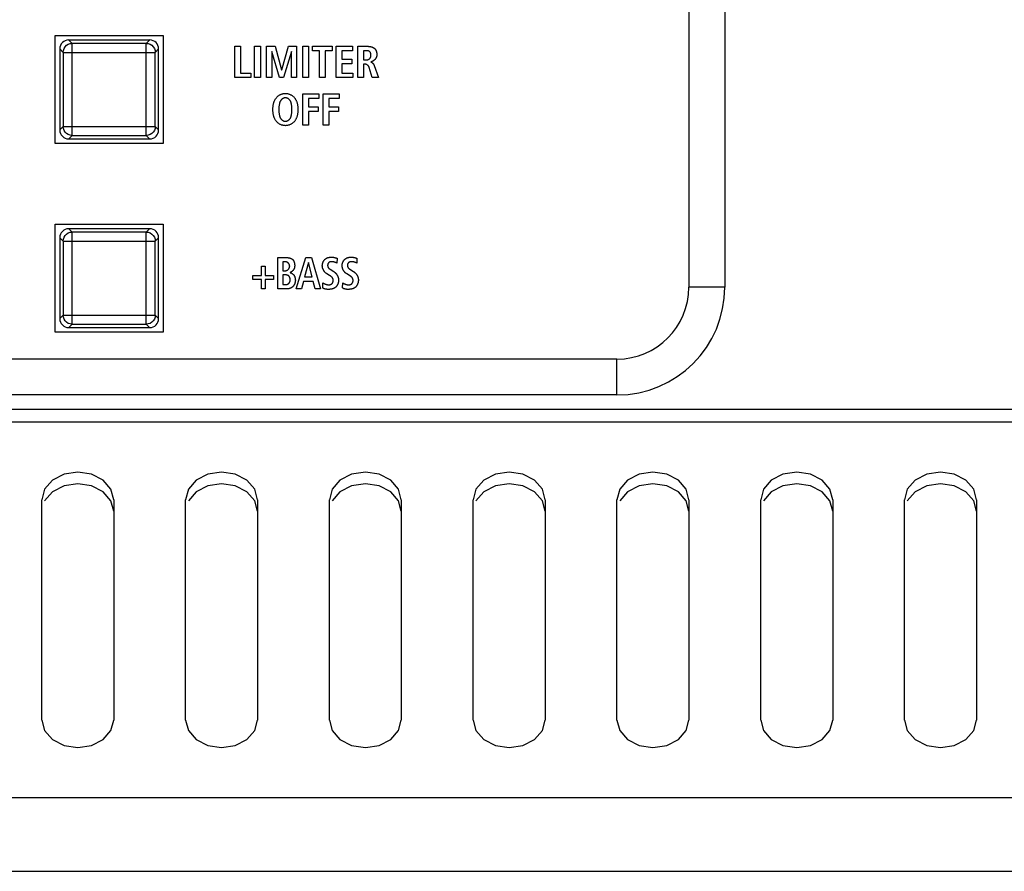
# Model space of a CAD drawing. Units: millimetres. Extents: x 101 to 2329, y 30 to 1260.
# Drawn here: x 976 to 1031, y 608 to 655 of the extents above; entities that cross this region are included whole.
import ezdxf

# ---------------------------------------------------------------- set-up
doc = ezdxf.new("R2010")
doc.units = ezdxf.units.MM
doc.header["$LTSCALE"] = 137.50671
doc.layers.add('002_PANEL_PREDNI', color=7, linetype='CONTINUOUS')
doc.layers.add('008_VIKA', color=7, linetype='CONTINUOUS')

msp = doc.modelspace()

# ---------------------------------------------------------------- linework, layer by layer
at = {"layer": '002_PANEL_PREDNI', "color": 7, "linetype": 'Continuous'}
for p, q in [((1013.219, 663.038), (1013.219, 640.038)), ((1015.219, 663.038), (1015.219, 640.038)), ((983.219, 653.788), (978.719, 653.788)), ((978.219, 653.288), (978.219, 648.788)), ((983.719, 648.788), (983.719, 653.288)), ((987.958, 653.437), (988.278, 653.437)), ((987.958, 651.693), (987.958, 653.437)), ((988.278, 653.437), (988.278, 651.948)), ((989.061, 653.437), (989.381, 653.437)), ((989.061, 651.693), (989.061, 653.437)), ((989.381, 653.437), (989.381, 651.693)), ((989.726, 653.437), (990.203, 653.437)), ((989.726, 651.693), (989.726, 653.437)), ((990.021, 653.147), (990.016, 653.147)), ((990.016, 653.147), (990.016, 651.693)), ((990.438, 651.693), (990.021, 653.147)), ((990.203, 653.437), (990.563, 652.135)), ((990.568, 652.135), (990.935, 653.437)), ((991.102, 653.147), (990.665, 651.693)), ((990.935, 653.437), (991.397, 653.437)), ((991.107, 653.147), (991.102, 653.147)), ((991.107, 651.693), (991.107, 653.147)), ((991.397, 653.437), (991.397, 651.693)), ((991.743, 653.437), (992.063, 653.437)), ((991.743, 651.693), (991.743, 653.437)), ((992.063, 653.437), (992.063, 651.693)), ((992.279, 653.437), (993.375, 653.437)), ((992.279, 653.182), (992.279, 653.437)), ((992.668, 653.182), (992.279, 653.182)), ((992.668, 651.693), (992.668, 653.182)), ((993.375, 653.182), (992.988, 653.182)), ((992.988, 653.182), (992.988, 651.693)), ((993.375, 653.437), (993.375, 653.182)), ((993.588, 653.437), (994.505, 653.437)), ((993.588, 651.693), (993.588, 653.437)), ((994.505, 653.182), (993.908, 653.182)), ((993.908, 653.182), (993.908, 652.717)), ((994.505, 653.437), (994.505, 653.182)), ((994.798, 653.437), (995.343, 653.437)), ((994.798, 651.693), (994.798, 653.437)), ((995.118, 653.192), (995.118, 652.677)), ((993.908, 652.717), (994.473, 652.717)), ((994.473, 652.463), (993.908, 652.463)), ((993.908, 652.463), (993.908, 651.948)), ((994.473, 652.717), (994.473, 652.463)), ((995.118, 652.677), (995.248, 652.677)), ((995.191, 652.443), (995.118, 652.443)), ((995.118, 652.443), (995.118, 651.693)), ((988.278, 651.948), (988.853, 651.948)), ((988.853, 651.948), (988.853, 651.693)), ((990.563, 652.135), (990.568, 652.135)), ((993.908, 651.948), (994.53, 651.948)), ((994.53, 651.948), (994.53, 651.693)), ((995.605, 651.693), (995.433, 652.26)), ((995.716, 652.363), (995.945, 651.693)), ((988.853, 651.693), (987.958, 651.693)), ((989.381, 651.693), (989.061, 651.693)), ((990.016, 651.693), (989.726, 651.693)), ((990.665, 651.693), (990.438, 651.693)), ((991.397, 651.693), (991.107, 651.693)), ((992.063, 651.693), (991.743, 651.693)), ((992.988, 651.693), (992.668, 651.693)), ((994.53, 651.693), (993.588, 651.693)), ((995.118, 651.693), (994.798, 651.693)), ((995.945, 651.693), (995.605, 651.693)), ((991.741, 650.791), (992.623, 650.791)), ((991.741, 649.047), (991.741, 650.791)), ((992.623, 650.791), (992.623, 650.536)), ((992.873, 650.791), (993.755, 650.791)), ((992.873, 649.047), (992.873, 650.791)), ((993.755, 650.791), (993.755, 650.536)), ((992.623, 650.536), (992.061, 650.536)), ((992.061, 650.536), (992.061, 650.061)), ((993.755, 650.536), (993.193, 650.536)), ((993.193, 650.536), (993.193, 650.061)), ((992.061, 650.061), (992.598, 650.061)), ((992.598, 649.807), (992.061, 649.807)), ((992.061, 649.807), (992.061, 649.047)), ((992.598, 650.061), (992.598, 649.807)), ((993.193, 650.061), (993.73, 650.061)), ((993.73, 649.807), (993.193, 649.807)), ((993.193, 649.807), (993.193, 649.047)), ((993.73, 650.061), (993.73, 649.807)), ((992.061, 649.047), (991.741, 649.047)), ((993.193, 649.047), (992.873, 649.047)), ((978.719, 648.288), (983.219, 648.288)), ((983.219, 643.288), (978.719, 643.288)), ((978.219, 642.788), (978.219, 638.288)), ((983.719, 638.288), (983.719, 642.788)), ((990.356, 641.683), (990.816, 641.683)), ((990.356, 639.94), (990.356, 641.683)), ((991.376, 639.94), (991.902, 641.683)), ((991.902, 641.683), (992.217, 641.683)), ((992.217, 641.683), (992.724, 639.94)), ((993.648, 641.646), (993.635, 641.378)), ((994.751, 641.646), (994.737, 641.378)), ((989.439, 641.203), (989.637, 641.203)), ((989.439, 640.681), (989.439, 641.203)), ((989.637, 641.203), (989.637, 640.681)), ((990.777, 641.448), (990.636, 641.448)), ((990.636, 641.448), (990.636, 640.954)), ((990.636, 640.954), (990.784, 640.954)), ((992.053, 641.418), (991.837, 640.604)), ((992.057, 641.418), (992.053, 641.418)), ((992.256, 640.604), (992.057, 641.418)), ((993.635, 641.378), (993.6, 641.393)), ((994.737, 641.378), (994.702, 641.393)), ((988.968, 640.681), (989.439, 640.681)), ((988.968, 640.462), (988.968, 640.681)), ((989.439, 640.462), (988.968, 640.462)), ((989.439, 639.94), (989.439, 640.462)), ((989.637, 640.681), (990.107, 640.681)), ((990.107, 640.462), (989.637, 640.462)), ((989.637, 640.462), (989.637, 639.94)), ((990.107, 640.681), (990.107, 640.462)), ((990.786, 640.719), (990.636, 640.719)), ((990.636, 640.719), (990.636, 640.184)), ((991.837, 640.604), (992.256, 640.604)), ((993.233, 640.683), (993.081, 640.776)), ((993.261, 640.666), (993.233, 640.683)), ((994.33, 640.686), (994.184, 640.776)), ((994.336, 640.683), (994.33, 640.686)), ((994.364, 640.666), (994.336, 640.683)), ((989.637, 639.94), (989.439, 639.94)), ((990.836, 639.94), (990.356, 639.94)), ((990.636, 640.184), (990.795, 640.184)), ((991.664, 639.94), (991.376, 639.94)), ((991.776, 640.359), (991.664, 639.94)), ((992.316, 640.359), (991.776, 640.359)), ((992.427, 639.94), (992.316, 640.359)), ((992.724, 639.94), (992.427, 639.94)), ((992.845, 639.992), (992.861, 640.277)), ((993.947, 639.992), (993.963, 640.277)), ((978.719, 637.788), (983.219, 637.788)), ((1009.219, 636.038), (837.219, 636.038)), ((1009.219, 634.038), (837.219, 634.038))]:
    msp.add_line(p, q, dxfattribs=at)
at = {"layer": '002_PANEL_PREDNI', "color": 3, "linetype": 'Continuous'}
for p, q in [((977.969, 654.038), (983.969, 654.038)), ((977.969, 648.038), (977.969, 654.038)), ((983.969, 654.038), (983.969, 648.038)), ((983.969, 648.038), (977.969, 648.038)), ((977.969, 643.538), (983.969, 643.538)), ((977.969, 637.538), (977.969, 643.538)), ((983.969, 643.538), (983.969, 637.538)), ((983.969, 637.538), (977.969, 637.538))]:
    msp.add_line(p, q, dxfattribs=at)
at = {"layer": '002_PANEL_PREDNI', "color": 9, "linetype": 'Continuous'}
for p, q in [((978.906, 653.601), (978.719, 653.788)), ((983.032, 653.601), (978.906, 653.601)), ((978.906, 648.475), (978.906, 653.601)), ((983.032, 653.601), (983.219, 653.788)), ((983.032, 648.475), (983.032, 653.601)), ((978.406, 653.101), (978.219, 653.288)), ((978.406, 653.101), (983.532, 653.101)), ((978.406, 653.101), (978.406, 648.975)), ((983.532, 653.101), (983.719, 653.288)), ((983.532, 648.975), (983.532, 653.101)), ((978.406, 648.975), (978.219, 648.788)), ((978.406, 648.975), (983.532, 648.975)), ((983.532, 648.975), (983.719, 648.788)), ((978.906, 648.475), (978.719, 648.288)), ((978.906, 648.475), (983.032, 648.475)), ((983.032, 648.475), (983.219, 648.288)), ((978.906, 643.101), (978.719, 643.288)), ((983.032, 643.101), (983.219, 643.288)), ((978.406, 642.601), (978.219, 642.788)), ((978.406, 642.601), (983.532, 642.601)), ((978.406, 642.601), (978.406, 638.475)), ((983.032, 643.101), (978.906, 643.101)), ((978.906, 637.975), (978.906, 643.101)), ((983.032, 637.975), (983.032, 643.101)), ((983.532, 642.601), (983.719, 642.788)), ((983.532, 638.475), (983.532, 642.601)), ((1015.219, 640.038), (1013.219, 640.038)), ((978.406, 638.475), (978.219, 638.288)), ((978.406, 638.475), (983.532, 638.475)), ((983.532, 638.475), (983.719, 638.288)), ((978.906, 637.975), (978.719, 637.788)), ((978.906, 637.975), (983.032, 637.975)), ((983.032, 637.975), (983.219, 637.788)), ((1009.219, 634.038), (1009.219, 636.038))]:
    msp.add_line(p, q, dxfattribs=at)
for points in [[(978.406, 653.101), (978.418, 653.212), (978.455, 653.318), (978.515, 653.413), (978.594, 653.492), (978.689, 653.552), (978.795, 653.589), (978.906, 653.601)], [(983.032, 653.601), (983.144, 653.589), (983.249, 653.552), (983.344, 653.492), (983.423, 653.413), (983.483, 653.318), (983.52, 653.212), (983.532, 653.101)], [(978.906, 648.475), (978.795, 648.488), (978.69, 648.524), (978.595, 648.584), (978.515, 648.663), (978.456, 648.758), (978.419, 648.864), (978.406, 648.975)], [(983.532, 648.975), (983.52, 648.864), (983.483, 648.758), (983.423, 648.663), (983.344, 648.584), (983.249, 648.524), (983.143, 648.488), (983.032, 648.475)], [(978.406, 642.601), (978.418, 642.712), (978.455, 642.818), (978.515, 642.913), (978.594, 642.992), (978.689, 643.052), (978.795, 643.089), (978.906, 643.101)], [(983.032, 643.101), (983.144, 643.089), (983.249, 643.052), (983.344, 642.992), (983.423, 642.913), (983.483, 642.818), (983.52, 642.712), (983.532, 642.601)], [(978.906, 637.975), (978.795, 637.988), (978.69, 638.024), (978.595, 638.084), (978.515, 638.163), (978.456, 638.258), (978.419, 638.364), (978.406, 638.475)], [(983.532, 638.475), (983.52, 638.364), (983.483, 638.258), (983.423, 638.163), (983.344, 638.084), (983.249, 638.024), (983.143, 637.988), (983.032, 637.975)]]:
    msp.add_lwpolyline(points, dxfattribs=at)
at = {"layer": '002_PANEL_PREDNI', "color": 7, "linetype": 'Continuous'}
for points in [[(995.248, 652.677), (995.257, 652.677), (995.266, 652.678), (995.275, 652.678), (995.285, 652.679), (995.294, 652.68), (995.303, 652.681), (995.313, 652.682), (995.322, 652.684), (995.331, 652.685), (995.34, 652.687), (995.349, 652.69), (995.358, 652.692), (995.367, 652.695), (995.376, 652.698), (995.385, 652.701), (995.393, 652.705), (995.402, 652.708), (995.41, 652.713), (995.418, 652.717), (995.426, 652.722), (995.433, 652.727), (995.44, 652.732), (995.447, 652.737), (995.454, 652.743), (995.461, 652.75), (995.467, 652.756), (995.473, 652.763), (995.479, 652.771), (995.484, 652.778), (995.489, 652.786), (995.494, 652.794), (995.498, 652.802), (995.502, 652.811), (995.506, 652.82), (995.51, 652.828), (995.513, 652.837), (995.516, 652.847), (995.519, 652.856), (995.522, 652.865), (995.524, 652.875), (995.526, 652.884), (995.528, 652.894), (995.529, 652.903), (995.53, 652.913), (995.531, 652.923), (995.532, 652.932), (995.533, 652.942), (995.533, 652.952), (995.533, 652.962), (995.533, 652.972), (995.532, 652.981), (995.532, 652.991), (995.531, 653.001), (995.529, 653.01), (995.528, 653.02), (995.525, 653.029), (995.523, 653.038), (995.52, 653.047), (995.517, 653.056), (995.514, 653.065), (995.51, 653.073), (995.506, 653.081), (995.502, 653.089), (995.497, 653.096), (995.493, 653.104), (995.488, 653.111), (995.482, 653.118), (995.476, 653.124), (995.47, 653.13), (995.464, 653.136), (995.458, 653.142), (995.451, 653.147), (995.444, 653.152), (995.437, 653.156), (995.429, 653.161), (995.422, 653.164), (995.414, 653.168), (995.406, 653.171), (995.398, 653.174), (995.389, 653.177), (995.381, 653.179), (995.372, 653.181), (995.363, 653.183), (995.355, 653.185), (995.346, 653.186), (995.337, 653.187), (995.328, 653.188), (995.319, 653.189), (995.31, 653.19), (995.301, 653.191), (995.292, 653.191), (995.283, 653.191), (995.274, 653.192), (995.265, 653.192), (995.257, 653.192), (995.118, 653.192)], [(995.343, 653.437), (995.356, 653.437), (995.369, 653.436), (995.382, 653.436), (995.396, 653.435), (995.409, 653.434), (995.423, 653.433), (995.436, 653.432), (995.45, 653.431), (995.463, 653.429), (995.477, 653.427), (995.49, 653.425), (995.503, 653.423), (995.517, 653.42), (995.53, 653.417), (995.543, 653.414), (995.556, 653.41), (995.569, 653.407), (995.582, 653.403), (995.594, 653.398), (995.607, 653.393), (995.619, 653.388), (995.631, 653.383), (995.643, 653.377), (995.655, 653.371), (995.666, 653.365), (995.677, 653.358), (995.688, 653.351), (995.699, 653.343), (995.709, 653.335), (995.719, 653.327), (995.728, 653.318), (995.738, 653.309), (995.747, 653.299), (995.755, 653.289), (995.764, 653.279), (995.772, 653.268), (995.779, 653.258), (995.787, 653.246), (995.794, 653.235), (995.8, 653.223), (995.807, 653.211), (995.813, 653.199), (995.818, 653.187), (995.824, 653.174), (995.829, 653.162), (995.833, 653.149), (995.838, 653.136), (995.841, 653.123), (995.845, 653.11), (995.848, 653.096), (995.851, 653.083), (995.854, 653.07), (995.856, 653.057), (995.858, 653.043), (995.86, 653.03), (995.861, 653.017), (995.862, 653.003), (995.862, 652.99), (995.862, 652.977)], [(995.862, 652.977), (995.862, 652.967), (995.862, 652.956), (995.861, 652.946), (995.859, 652.935), (995.858, 652.924), (995.856, 652.914), (995.854, 652.903), (995.851, 652.892), (995.848, 652.882), (995.845, 652.871), (995.841, 652.861), (995.837, 652.85), (995.833, 652.84), (995.829, 652.829), (995.824, 652.819), (995.819, 652.808), (995.814, 652.798), (995.808, 652.788), (995.803, 652.778), (995.797, 652.768), (995.79, 652.758), (995.784, 652.749), (995.777, 652.739), (995.77, 652.73), (995.763, 652.721), (995.756, 652.712), (995.748, 652.703), (995.74, 652.694), (995.733, 652.685), (995.724, 652.677), (995.716, 652.669), (995.708, 652.661), (995.699, 652.654), (995.69, 652.646), (995.681, 652.639), (995.672, 652.632), (995.663, 652.626), (995.654, 652.619), (995.645, 652.613), (995.635, 652.608), (995.626, 652.602), (995.616, 652.597), (995.606, 652.592), (995.596, 652.588), (995.586, 652.584), (995.576, 652.58), (995.566, 652.577), (995.556, 652.574), (995.546, 652.571), (995.536, 652.569), (995.525, 652.567)], [(995.433, 652.26), (995.431, 652.266), (995.429, 652.273), (995.426, 652.279), (995.423, 652.285), (995.421, 652.291), (995.418, 652.297), (995.414, 652.302), (995.411, 652.308), (995.407, 652.314), (995.404, 652.32), (995.4, 652.325), (995.396, 652.331), (995.391, 652.336), (995.387, 652.342), (995.382, 652.347), (995.378, 652.352), (995.373, 652.357), (995.368, 652.362), (995.363, 652.367), (995.358, 652.372), (995.352, 652.377), (995.347, 652.381), (995.341, 652.385), (995.336, 652.39), (995.33, 652.394), (995.324, 652.398), (995.318, 652.402), (995.312, 652.405), (995.306, 652.409), (995.3, 652.412), (995.294, 652.416), (995.288, 652.419), (995.281, 652.422), (995.275, 652.424), (995.268, 652.427), (995.262, 652.429), (995.256, 652.432), (995.249, 652.434), (995.243, 652.435), (995.236, 652.437), (995.23, 652.439), (995.223, 652.44), (995.217, 652.441), (995.21, 652.442), (995.204, 652.442), (995.197, 652.442), (995.191, 652.443)], [(995.525, 652.56), (995.531, 652.559), (995.536, 652.558), (995.542, 652.556), (995.547, 652.555), (995.553, 652.553), (995.558, 652.551), (995.563, 652.549), (995.569, 652.547), (995.574, 652.544), (995.579, 652.541), (995.584, 652.539), (995.589, 652.536), (995.594, 652.532), (995.598, 652.529), (995.603, 652.526), (995.608, 652.522), (995.612, 652.518), (995.617, 652.514), (995.621, 652.511), (995.626, 652.506), (995.63, 652.502), (995.634, 652.498), (995.639, 652.493), (995.643, 652.489), (995.647, 652.484), (995.651, 652.48), (995.655, 652.475), (995.658, 652.47), (995.662, 652.465), (995.666, 652.46), (995.669, 652.455), (995.673, 652.45), (995.676, 652.444), (995.679, 652.439), (995.682, 652.434), (995.686, 652.428), (995.689, 652.423), (995.692, 652.418), (995.694, 652.412), (995.697, 652.407), (995.7, 652.401), (995.702, 652.396), (995.705, 652.39), (995.707, 652.385), (995.709, 652.379), (995.712, 652.374), (995.714, 652.368), (995.716, 652.363)], [(990.77, 649.022), (990.74, 649.023), (990.71, 649.025), (990.68, 649.029), (990.65, 649.034), (990.62, 649.041), (990.591, 649.048), (990.562, 649.058), (990.533, 649.068), (990.505, 649.08), (990.478, 649.093), (990.451, 649.107), (990.425, 649.122), (990.4, 649.138), (990.375, 649.156), (990.352, 649.174), (990.329, 649.194), (990.308, 649.214), (990.287, 649.236), (990.268, 649.258), (990.25, 649.281), (990.234, 649.304), (990.218, 649.329), (990.203, 649.354), (990.189, 649.38), (990.176, 649.406), (990.164, 649.432), (990.153, 649.459), (990.143, 649.487), (990.134, 649.514), (990.123, 649.55), (990.113, 649.586), (990.105, 649.623), (990.098, 649.659), (990.092, 649.696), (990.087, 649.733), (990.083, 649.77), (990.08, 649.807), (990.078, 649.844), (990.076, 649.882), (990.076, 649.919), (990.076, 649.956), (990.078, 649.994), (990.08, 650.031), (990.083, 650.068), (990.087, 650.105), (990.092, 650.142), (990.098, 650.179), (990.105, 650.216), (990.113, 650.252), (990.123, 650.288), (990.134, 650.324), (990.143, 650.351), (990.153, 650.379), (990.164, 650.406), (990.176, 650.432), (990.189, 650.459), (990.203, 650.484), (990.218, 650.509), (990.234, 650.534), (990.25, 650.557), (990.268, 650.58), (990.287, 650.603), (990.308, 650.624), (990.329, 650.645), (990.352, 650.664), (990.375, 650.683), (990.4, 650.7), (990.425, 650.716), (990.451, 650.732), (990.478, 650.746), (990.505, 650.759), (990.533, 650.77), (990.562, 650.781), (990.591, 650.79), (990.62, 650.798), (990.65, 650.804), (990.68, 650.809), (990.71, 650.813), (990.74, 650.815), (990.77, 650.816)], [(990.77, 650.816), (990.801, 650.815), (990.831, 650.813), (990.861, 650.809), (990.891, 650.804), (990.921, 650.798), (990.95, 650.79), (990.979, 650.781), (991.007, 650.77), (991.035, 650.759), (991.063, 650.746), (991.09, 650.732), (991.116, 650.716), (991.141, 650.7), (991.165, 650.683), (991.189, 650.664), (991.211, 650.645), (991.233, 650.624), (991.253, 650.603), (991.272, 650.58), (991.29, 650.557), (991.307, 650.534), (991.323, 650.509), (991.338, 650.484), (991.352, 650.459), (991.365, 650.432), (991.377, 650.406), (991.388, 650.379), (991.398, 650.351), (991.407, 650.324), (991.418, 650.288), (991.428, 650.252), (991.436, 650.216), (991.443, 650.179), (991.449, 650.142), (991.454, 650.105), (991.458, 650.068), (991.461, 650.031), (991.463, 649.994), (991.464, 649.956), (991.465, 649.919), (991.464, 649.882), (991.463, 649.844), (991.461, 649.807), (991.458, 649.77), (991.454, 649.733), (991.449, 649.696), (991.443, 649.659), (991.436, 649.623), (991.428, 649.586), (991.418, 649.55), (991.407, 649.514), (991.398, 649.487), (991.388, 649.459), (991.377, 649.432), (991.365, 649.406), (991.352, 649.38), (991.338, 649.354), (991.323, 649.329), (991.307, 649.304), (991.29, 649.281), (991.272, 649.258), (991.253, 649.236), (991.233, 649.214), (991.211, 649.194), (991.189, 649.174), (991.165, 649.156), (991.141, 649.138), (991.116, 649.122), (991.09, 649.107), (991.063, 649.093), (991.035, 649.08), (991.007, 649.068), (990.979, 649.058), (990.95, 649.048), (990.921, 649.041), (990.891, 649.034), (990.861, 649.029), (990.831, 649.025), (990.801, 649.023), (990.77, 649.022)], [(990.77, 650.571), (990.755, 650.57), (990.739, 650.569), (990.723, 650.566), (990.708, 650.563), (990.692, 650.559), (990.677, 650.553), (990.662, 650.547), (990.647, 650.541), (990.633, 650.533), (990.619, 650.525), (990.605, 650.516), (990.592, 650.506), (990.579, 650.496), (990.566, 650.485), (990.554, 650.474), (990.543, 650.462), (990.532, 650.45), (990.522, 650.438), (990.512, 650.425), (990.502, 650.41), (990.493, 650.394), (990.484, 650.378), (990.476, 650.362), (990.469, 650.345), (990.463, 650.328), (990.457, 650.311), (990.451, 650.294), (990.447, 650.276), (990.442, 650.259), (990.438, 650.241), (990.434, 650.223), (990.428, 650.19), (990.422, 650.156), (990.418, 650.122), (990.414, 650.089), (990.411, 650.055), (990.409, 650.021), (990.407, 649.987), (990.406, 649.953), (990.406, 649.919), (990.406, 649.885), (990.407, 649.851), (990.409, 649.817), (990.411, 649.783), (990.414, 649.749), (990.418, 649.716), (990.422, 649.682), (990.428, 649.648), (990.434, 649.615), (990.438, 649.597), (990.442, 649.579), (990.447, 649.562), (990.451, 649.544), (990.457, 649.527), (990.463, 649.51), (990.469, 649.493), (990.476, 649.476), (990.484, 649.46), (990.493, 649.444), (990.502, 649.429), (990.512, 649.413), (990.522, 649.4), (990.532, 649.388), (990.543, 649.376), (990.554, 649.364), (990.566, 649.353), (990.579, 649.342), (990.592, 649.332), (990.605, 649.322), (990.619, 649.313), (990.633, 649.305), (990.647, 649.298), (990.662, 649.291), (990.677, 649.285), (990.692, 649.28), (990.708, 649.275), (990.723, 649.272), (990.739, 649.269), (990.755, 649.268), (990.77, 649.267)], [(990.77, 649.267), (990.786, 649.268), (990.802, 649.269), (990.818, 649.272), (990.833, 649.275), (990.848, 649.28), (990.864, 649.285), (990.879, 649.291), (990.893, 649.298), (990.908, 649.305), (990.922, 649.313), (990.936, 649.322), (990.949, 649.332), (990.962, 649.342), (990.975, 649.353), (990.987, 649.364), (990.998, 649.376), (991.009, 649.388), (991.019, 649.4), (991.029, 649.413), (991.039, 649.429), (991.048, 649.444), (991.057, 649.46), (991.065, 649.476), (991.072, 649.493), (991.078, 649.51), (991.084, 649.527), (991.089, 649.544), (991.094, 649.562), (991.099, 649.579), (991.103, 649.597), (991.107, 649.615), (991.113, 649.648), (991.118, 649.682), (991.123, 649.716), (991.127, 649.749), (991.13, 649.783), (991.132, 649.817), (991.134, 649.851), (991.135, 649.885), (991.135, 649.919), (991.135, 649.953), (991.134, 649.987), (991.132, 650.021), (991.13, 650.055), (991.127, 650.089), (991.123, 650.122), (991.118, 650.156), (991.113, 650.19), (991.107, 650.223), (991.103, 650.241), (991.099, 650.259), (991.094, 650.276), (991.089, 650.294), (991.084, 650.311), (991.078, 650.328), (991.072, 650.345), (991.065, 650.362), (991.057, 650.378), (991.048, 650.394), (991.039, 650.41), (991.029, 650.425), (991.019, 650.438), (991.009, 650.45), (990.998, 650.462), (990.987, 650.474), (990.975, 650.485), (990.962, 650.496), (990.949, 650.506), (990.936, 650.516), (990.922, 650.525), (990.908, 650.533), (990.893, 650.541), (990.879, 650.547), (990.864, 650.553), (990.848, 650.559), (990.833, 650.563), (990.818, 650.566), (990.802, 650.569), (990.786, 650.57), (990.77, 650.571)], [(990.816, 641.683), (990.827, 641.683), (990.839, 641.683), (990.851, 641.682), (990.863, 641.682), (990.875, 641.681), (990.887, 641.681), (990.899, 641.68), (990.911, 641.679), (990.924, 641.677), (990.936, 641.676), (990.948, 641.674), (990.96, 641.672), (990.972, 641.67), (990.984, 641.668), (990.996, 641.665), (991.008, 641.662), (991.02, 641.659), (991.031, 641.656), (991.043, 641.652), (991.054, 641.649), (991.065, 641.645), (991.076, 641.64), (991.087, 641.635), (991.098, 641.63), (991.108, 641.625), (991.118, 641.62), (991.128, 641.614), (991.138, 641.607), (991.147, 641.601), (991.156, 641.594), (991.165, 641.586), (991.173, 641.579), (991.181, 641.571), (991.189, 641.562), (991.196, 641.554), (991.203, 641.545), (991.21, 641.536), (991.217, 641.526), (991.223, 641.516), (991.229, 641.506), (991.234, 641.496), (991.239, 641.485), (991.244, 641.475), (991.249, 641.464), (991.253, 641.453), (991.257, 641.441), (991.261, 641.43), (991.265, 641.418), (991.268, 641.407), (991.271, 641.395), (991.274, 641.383), (991.276, 641.372), (991.279, 641.36), (991.281, 641.348), (991.282, 641.336), (991.284, 641.324), (991.285, 641.312), (991.286, 641.3), (991.287, 641.288), (991.288, 641.277), (991.288, 641.265), (991.288, 641.253)], [(992.825, 641.233), (992.825, 641.249), (992.826, 641.266), (992.827, 641.282), (992.829, 641.298), (992.832, 641.314), (992.834, 641.331), (992.838, 641.347), (992.842, 641.363), (992.847, 641.379), (992.852, 641.395), (992.857, 641.41), (992.863, 641.426), (992.87, 641.441), (992.877, 641.456), (992.884, 641.471), (992.892, 641.486), (992.901, 641.5), (992.91, 641.514), (992.919, 641.527), (992.929, 641.54), (992.94, 641.553), (992.95, 641.565), (992.962, 641.577), (992.974, 641.588), (992.986, 641.599), (992.999, 641.609), (993.013, 641.619), (993.027, 641.629), (993.041, 641.637), (993.056, 641.646), (993.071, 641.653), (993.086, 641.66), (993.102, 641.667), (993.118, 641.673), (993.134, 641.679), (993.151, 641.684), (993.167, 641.688), (993.184, 641.692), (993.201, 641.696), (993.217, 641.699), (993.234, 641.702), (993.251, 641.704), (993.269, 641.706), (993.286, 641.707), (993.303, 641.708), (993.32, 641.708), (993.341, 641.708), (993.362, 641.707), (993.383, 641.706), (993.404, 641.703), (993.425, 641.701), (993.446, 641.698), (993.466, 641.694), (993.487, 641.69), (993.507, 641.686), (993.528, 641.681), (993.548, 641.676), (993.568, 641.67), (993.588, 641.664), (993.608, 641.658), (993.628, 641.652), (993.648, 641.646)], [(993.927, 641.233), (993.928, 641.249), (993.928, 641.266), (993.93, 641.282), (993.932, 641.298), (993.934, 641.314), (993.937, 641.331), (993.941, 641.347), (993.945, 641.363), (993.949, 641.379), (993.954, 641.395), (993.96, 641.41), (993.966, 641.426), (993.972, 641.441), (993.979, 641.456), (993.987, 641.471), (993.995, 641.486), (994.003, 641.5), (994.012, 641.514), (994.022, 641.527), (994.032, 641.54), (994.042, 641.553), (994.053, 641.565), (994.064, 641.577), (994.076, 641.588), (994.089, 641.599), (994.102, 641.609), (994.115, 641.619), (994.129, 641.629), (994.144, 641.637), (994.159, 641.646), (994.174, 641.653), (994.189, 641.66), (994.205, 641.667), (994.221, 641.673), (994.237, 641.679), (994.253, 641.684), (994.27, 641.688), (994.286, 641.692), (994.303, 641.696), (994.32, 641.699), (994.337, 641.702), (994.354, 641.704), (994.371, 641.706), (994.388, 641.707), (994.405, 641.708), (994.422, 641.708), (994.444, 641.708), (994.465, 641.707), (994.486, 641.705), (994.507, 641.703), (994.528, 641.701), (994.548, 641.698), (994.569, 641.694), (994.59, 641.69), (994.61, 641.686), (994.63, 641.681), (994.651, 641.676), (994.671, 641.67), (994.691, 641.664), (994.711, 641.658), (994.731, 641.652), (994.751, 641.646)], [(990.784, 640.954), (990.792, 640.954), (990.8, 640.955), (990.808, 640.956), (990.816, 640.957), (990.824, 640.959), (990.832, 640.961), (990.84, 640.964), (990.847, 640.967), (990.855, 640.97), (990.863, 640.974), (990.87, 640.978), (990.878, 640.982), (990.885, 640.986), (990.892, 640.991), (990.899, 640.996), (990.906, 641.002), (990.913, 641.008), (990.92, 641.014), (990.926, 641.02), (990.932, 641.026), (990.939, 641.033), (990.944, 641.04), (990.95, 641.047), (990.956, 641.054), (990.961, 641.061), (990.966, 641.069), (990.971, 641.077), (990.976, 641.085), (990.98, 641.093), (990.984, 641.101), (990.988, 641.109), (990.991, 641.118), (990.995, 641.126), (990.998, 641.135), (991, 641.143), (991.003, 641.152), (991.005, 641.161), (991.006, 641.169), (991.008, 641.178), (991.009, 641.187), (991.009, 641.196), (991.009, 641.205), (991.009, 641.213), (991.009, 641.222), (991.008, 641.231), (991.006, 641.24), (991.004, 641.249), (991.002, 641.258), (991, 641.267), (990.997, 641.276), (990.994, 641.284), (990.99, 641.293), (990.986, 641.301), (990.982, 641.309), (990.978, 641.317), (990.973, 641.325), (990.968, 641.333), (990.963, 641.341), (990.957, 641.348), (990.951, 641.356), (990.945, 641.363), (990.939, 641.37), (990.933, 641.376), (990.926, 641.383), (990.919, 641.389), (990.912, 641.395), (990.905, 641.4), (990.898, 641.406), (990.89, 641.411), (990.883, 641.416), (990.875, 641.42), (990.867, 641.425), (990.859, 641.429), (990.851, 641.432), (990.843, 641.435), (990.835, 641.438), (990.827, 641.441), (990.819, 641.443), (990.81, 641.445), (990.802, 641.446), (990.794, 641.447), (990.786, 641.448), (990.777, 641.448)], [(991.288, 641.253), (991.288, 641.243), (991.288, 641.233), (991.287, 641.222), (991.287, 641.212), (991.286, 641.201), (991.286, 641.191), (991.285, 641.181), (991.283, 641.17), (991.282, 641.16), (991.28, 641.15), (991.279, 641.139), (991.277, 641.129), (991.274, 641.119), (991.272, 641.109), (991.269, 641.099), (991.265, 641.089), (991.262, 641.08), (991.258, 641.07), (991.254, 641.06), (991.249, 641.05), (991.244, 641.041), (991.239, 641.032), (991.233, 641.022), (991.227, 641.013), (991.221, 641.004), (991.215, 640.996), (991.208, 640.987), (991.201, 640.978), (991.194, 640.97), (991.187, 640.962), (991.179, 640.954), (991.172, 640.946), (991.164, 640.939), (991.155, 640.931), (991.147, 640.924), (991.139, 640.917), (991.13, 640.91), (991.121, 640.904), (991.112, 640.898), (991.103, 640.891), (991.094, 640.886), (991.085, 640.88), (991.075, 640.874), (991.066, 640.869), (991.056, 640.864), (991.046, 640.86), (991.037, 640.855), (991.027, 640.851)], [(993.081, 640.776), (993.07, 640.783), (993.059, 640.791), (993.048, 640.799), (993.038, 640.807), (993.027, 640.815), (993.017, 640.824), (993.007, 640.833), (992.997, 640.842), (992.988, 640.852), (992.978, 640.862), (992.969, 640.872), (992.96, 640.882), (992.951, 640.893), (992.943, 640.904), (992.935, 640.915), (992.926, 640.926), (992.919, 640.938), (992.911, 640.95), (992.904, 640.961), (992.897, 640.974), (992.89, 640.986), (992.884, 640.998), (992.878, 641.011), (992.872, 641.023), (992.867, 641.036), (992.861, 641.049), (992.856, 641.062), (992.852, 641.075), (992.848, 641.088), (992.844, 641.101), (992.84, 641.114), (992.837, 641.128), (992.834, 641.141), (992.832, 641.154), (992.83, 641.167), (992.828, 641.181), (992.826, 641.194), (992.825, 641.207), (992.825, 641.22), (992.825, 641.233)], [(993.6, 641.393), (993.582, 641.401), (993.565, 641.408), (993.547, 641.414), (993.529, 641.421), (993.511, 641.427), (993.498, 641.431), (993.486, 641.435), (993.473, 641.438), (993.46, 641.441), (993.447, 641.444), (993.434, 641.446), (993.421, 641.449), (993.408, 641.45), (993.394, 641.452), (993.381, 641.453), (993.367, 641.453), (993.354, 641.453), (993.34, 641.453), (993.331, 641.453), (993.322, 641.452), (993.313, 641.451), (993.304, 641.45), (993.295, 641.449), (993.286, 641.447), (993.277, 641.445), (993.269, 641.443), (993.26, 641.441), (993.251, 641.439), (993.243, 641.436), (993.235, 641.432), (993.227, 641.429), (993.219, 641.425), (993.211, 641.421), (993.204, 641.417), (993.197, 641.412), (993.19, 641.407), (993.183, 641.402), (993.177, 641.396), (993.171, 641.39), (993.165, 641.383), (993.16, 641.376), (993.155, 641.369), (993.151, 641.361), (993.146, 641.354), (993.142, 641.346), (993.139, 641.337), (993.136, 641.329), (993.133, 641.321), (993.13, 641.312), (993.128, 641.303), (993.126, 641.294), (993.124, 641.285), (993.123, 641.276), (993.122, 641.267), (993.122, 641.258), (993.122, 641.248), (993.122, 641.238), (993.123, 641.227), (993.124, 641.216), (993.126, 641.206), (993.128, 641.196), (993.13, 641.185), (993.133, 641.175), (993.137, 641.165), (993.14, 641.156), (993.145, 641.146), (993.149, 641.137), (993.155, 641.128), (993.16, 641.119), (993.166, 641.111), (993.172, 641.103), (993.179, 641.095), (993.186, 641.087), (993.194, 641.08), (993.201, 641.073), (993.209, 641.067), (993.218, 641.06), (993.226, 641.054), (993.235, 641.048), (993.244, 641.042), (993.253, 641.036), (993.261, 641.03), (993.457, 640.909)], [(994.184, 640.776), (994.173, 640.783), (994.162, 640.791), (994.151, 640.799), (994.14, 640.807), (994.13, 640.815), (994.12, 640.824), (994.11, 640.833), (994.1, 640.842), (994.09, 640.852), (994.081, 640.862), (994.072, 640.872), (994.063, 640.882), (994.054, 640.893), (994.045, 640.904), (994.037, 640.915), (994.029, 640.926), (994.021, 640.938), (994.014, 640.95), (994.007, 640.961), (994, 640.974), (993.993, 640.986), (993.987, 640.998), (993.98, 641.011), (993.975, 641.023), (993.969, 641.036), (993.964, 641.049), (993.959, 641.062), (993.955, 641.075), (993.95, 641.088), (993.946, 641.101), (993.943, 641.114), (993.94, 641.128), (993.937, 641.141), (993.934, 641.154), (993.932, 641.167), (993.93, 641.181), (993.929, 641.194), (993.928, 641.207), (993.927, 641.22), (993.927, 641.233)], [(994.702, 641.393), (994.685, 641.401), (994.667, 641.408), (994.649, 641.414), (994.631, 641.421), (994.614, 641.427), (994.601, 641.431), (994.588, 641.435), (994.575, 641.438), (994.562, 641.441), (994.549, 641.444), (994.536, 641.446), (994.523, 641.449), (994.51, 641.45), (994.497, 641.452), (994.483, 641.453), (994.47, 641.453), (994.456, 641.453), (994.443, 641.453), (994.434, 641.453), (994.425, 641.452), (994.416, 641.451), (994.407, 641.45), (994.398, 641.449), (994.389, 641.447), (994.38, 641.445), (994.371, 641.443), (994.362, 641.441), (994.354, 641.439), (994.345, 641.436), (994.337, 641.432), (994.329, 641.429), (994.321, 641.425), (994.314, 641.421), (994.306, 641.417), (994.299, 641.412), (994.292, 641.407), (994.286, 641.402), (994.279, 641.396), (994.273, 641.39), (994.268, 641.383), (994.262, 641.376), (994.258, 641.369), (994.253, 641.361), (994.249, 641.354), (994.245, 641.346), (994.241, 641.337), (994.238, 641.329), (994.235, 641.321), (994.233, 641.312), (994.23, 641.303), (994.228, 641.294), (994.227, 641.285), (994.226, 641.276), (994.225, 641.267), (994.224, 641.258), (994.224, 641.248), (994.225, 641.238), (994.225, 641.227), (994.226, 641.216), (994.228, 641.206), (994.23, 641.196), (994.233, 641.185), (994.236, 641.175), (994.239, 641.165), (994.243, 641.156), (994.247, 641.146), (994.252, 641.137), (994.257, 641.128), (994.262, 641.119), (994.268, 641.111), (994.275, 641.103), (994.281, 641.095), (994.289, 641.087), (994.296, 641.08), (994.304, 641.073), (994.312, 641.067), (994.32, 641.06), (994.329, 641.054), (994.337, 641.048), (994.346, 641.042), (994.355, 641.036), (994.364, 641.03), (994.559, 640.909)], [(990.795, 640.184), (990.805, 640.185), (990.814, 640.185), (990.823, 640.186), (990.833, 640.187), (990.842, 640.189), (990.851, 640.191), (990.861, 640.193), (990.87, 640.195), (990.879, 640.198), (990.888, 640.202), (990.897, 640.205), (990.906, 640.209), (990.914, 640.213), (990.923, 640.218), (990.931, 640.222), (990.939, 640.227), (990.946, 640.233), (990.954, 640.238), (990.961, 640.244), (990.967, 640.251), (990.974, 640.257), (990.98, 640.264), (990.985, 640.27), (990.99, 640.278), (990.995, 640.285), (991, 640.292), (991.004, 640.3), (991.008, 640.308), (991.012, 640.316), (991.015, 640.324), (991.018, 640.333), (991.021, 640.341), (991.023, 640.35), (991.026, 640.359), (991.028, 640.368), (991.029, 640.377), (991.031, 640.386), (991.032, 640.395), (991.033, 640.404), (991.034, 640.414), (991.035, 640.423), (991.036, 640.433), (991.036, 640.442), (991.036, 640.452), (991.036, 640.461), (991.036, 640.471), (991.035, 640.481), (991.035, 640.49), (991.034, 640.5), (991.033, 640.509), (991.031, 640.519), (991.03, 640.528), (991.028, 640.537), (991.026, 640.546), (991.024, 640.555), (991.021, 640.564), (991.018, 640.573), (991.015, 640.581), (991.011, 640.59), (991.008, 640.598), (991.003, 640.606), (990.999, 640.614), (990.994, 640.621), (990.989, 640.629), (990.984, 640.636), (990.978, 640.642), (990.972, 640.649), (990.965, 640.655), (990.958, 640.661), (990.951, 640.666), (990.944, 640.672), (990.936, 640.677), (990.929, 640.682), (990.92, 640.686), (990.912, 640.69), (990.904, 640.694), (990.895, 640.698), (990.886, 640.701), (990.877, 640.704), (990.868, 640.707), (990.859, 640.709), (990.85, 640.712), (990.841, 640.714), (990.832, 640.715), (990.823, 640.717), (990.813, 640.718), (990.804, 640.718), (990.795, 640.719), (990.786, 640.719)], [(991.027, 640.846), (991.042, 640.842), (991.058, 640.838), (991.073, 640.832), (991.088, 640.826), (991.103, 640.82), (991.118, 640.813), (991.132, 640.805), (991.146, 640.797), (991.16, 640.788), (991.173, 640.779), (991.186, 640.769), (991.198, 640.759), (991.21, 640.748), (991.221, 640.736), (991.232, 640.724), (991.242, 640.712), (991.251, 640.699), (991.26, 640.685), (991.268, 640.671), (991.276, 640.657), (991.283, 640.643), (991.289, 640.628), (991.295, 640.613), (991.3, 640.597), (991.305, 640.581), (991.309, 640.565), (991.313, 640.548), (991.316, 640.531), (991.319, 640.514), (991.321, 640.497), (991.322, 640.48), (991.323, 640.463), (991.324, 640.446), (991.324, 640.429), (991.324, 640.41), (991.323, 640.39), (991.321, 640.37), (991.319, 640.351), (991.317, 640.332), (991.314, 640.312), (991.31, 640.293), (991.305, 640.274), (991.3, 640.256), (991.294, 640.237), (991.287, 640.219), (991.28, 640.203), (991.273, 640.188), (991.266, 640.173), (991.258, 640.158), (991.249, 640.144), (991.239, 640.129), (991.23, 640.116), (991.219, 640.102), (991.208, 640.09), (991.197, 640.077), (991.185, 640.065), (991.172, 640.054), (991.159, 640.043), (991.145, 640.033), (991.131, 640.023), (991.116, 640.014), (991.102, 640.006), (991.086, 639.997), (991.071, 639.99), (991.055, 639.983), (991.039, 639.976), (991.022, 639.971), (991.006, 639.965), (990.989, 639.96), (990.972, 639.956), (990.955, 639.952), (990.938, 639.949), (990.921, 639.946), (990.904, 639.944), (990.887, 639.942), (990.87, 639.941), (990.853, 639.94), (990.836, 639.94)], [(993.729, 640.439), (993.729, 640.422), (993.728, 640.405), (993.727, 640.388), (993.725, 640.37), (993.723, 640.353), (993.721, 640.336), (993.717, 640.318), (993.714, 640.301), (993.71, 640.284), (993.705, 640.266), (993.7, 640.249), (993.695, 640.233), (993.689, 640.216), (993.682, 640.2), (993.675, 640.184), (993.668, 640.168), (993.66, 640.152), (993.651, 640.137), (993.642, 640.122), (993.633, 640.108), (993.623, 640.094), (993.612, 640.081), (993.602, 640.068), (993.59, 640.056), (993.578, 640.044), (993.566, 640.033), (993.552, 640.022), (993.539, 640.012), (993.525, 640.002), (993.51, 639.993), (993.495, 639.985), (993.48, 639.977), (993.464, 639.97), (993.448, 639.963), (993.432, 639.957), (993.416, 639.951), (993.399, 639.946), (993.382, 639.941), (993.364, 639.936), (993.347, 639.933), (993.329, 639.929), (993.311, 639.926), (993.293, 639.923), (993.275, 639.921), (993.257, 639.919), (993.239, 639.917), (993.221, 639.916), (993.203, 639.915), (993.184, 639.914), (993.166, 639.913), (993.148, 639.913), (993.13, 639.914), (993.111, 639.914), (993.093, 639.915), (993.075, 639.917), (993.058, 639.919), (993.04, 639.921), (993.022, 639.924), (993.005, 639.927), (992.988, 639.931), (992.971, 639.936), (992.954, 639.94), (992.938, 639.946), (992.922, 639.952), (992.906, 639.959), (992.89, 639.966), (992.875, 639.974), (992.86, 639.983), (992.845, 639.992)], [(992.861, 640.277), (992.874, 640.268), (992.888, 640.259), (992.902, 640.25), (992.916, 640.242), (992.931, 640.235), (992.946, 640.228), (992.961, 640.221), (992.976, 640.214), (992.991, 640.208), (993.004, 640.203), (993.017, 640.198), (993.03, 640.194), (993.043, 640.19), (993.057, 640.186), (993.07, 640.183), (993.083, 640.179), (993.097, 640.177), (993.11, 640.174), (993.124, 640.172), (993.138, 640.171), (993.152, 640.17), (993.166, 640.169), (993.18, 640.169), (993.194, 640.169), (993.204, 640.17), (993.214, 640.171), (993.224, 640.172), (993.234, 640.174), (993.244, 640.175), (993.254, 640.178), (993.264, 640.18), (993.274, 640.183), (993.284, 640.186), (993.293, 640.189), (993.302, 640.193), (993.311, 640.197), (993.32, 640.202), (993.329, 640.207), (993.337, 640.212), (993.345, 640.218), (993.353, 640.224), (993.36, 640.23), (993.368, 640.237), (993.374, 640.245), (993.381, 640.252), (993.387, 640.261), (993.393, 640.269), (993.398, 640.278), (993.403, 640.287), (993.408, 640.297), (993.412, 640.306), (993.416, 640.316), (993.419, 640.326), (993.422, 640.336), (993.425, 640.347), (993.427, 640.357), (993.429, 640.368), (993.43, 640.379), (993.431, 640.389), (993.432, 640.4), (993.432, 640.411), (993.432, 640.422), (993.432, 640.433), (993.431, 640.445), (993.429, 640.456), (993.427, 640.467), (993.425, 640.479), (993.422, 640.49), (993.418, 640.5), (993.414, 640.511), (993.41, 640.521), (993.405, 640.531), (993.4, 640.541), (993.395, 640.551), (993.389, 640.56), (993.382, 640.569), (993.375, 640.578), (993.368, 640.586), (993.36, 640.594), (993.352, 640.602), (993.343, 640.61), (993.334, 640.617), (993.325, 640.624), (993.316, 640.631), (993.306, 640.637)], [(993.306, 640.637), (993.301, 640.641), (993.295, 640.645), (993.29, 640.648), (993.284, 640.652), (993.278, 640.656), (993.273, 640.659), (993.261, 640.666)], [(993.457, 640.909), (993.468, 640.902), (993.479, 640.894), (993.49, 640.886), (993.501, 640.878), (993.512, 640.87), (993.522, 640.861), (993.532, 640.852), (993.542, 640.842), (993.552, 640.833), (993.562, 640.823), (993.571, 640.813), (993.581, 640.802), (993.59, 640.792), (993.599, 640.781), (993.607, 640.77), (993.616, 640.759), (993.624, 640.747), (993.632, 640.736), (993.64, 640.724), (993.647, 640.712), (993.654, 640.7), (993.661, 640.688), (993.668, 640.675), (993.674, 640.663), (993.68, 640.65), (993.686, 640.637), (993.691, 640.624), (993.696, 640.611), (993.701, 640.598), (993.705, 640.585), (993.709, 640.572), (993.713, 640.559), (993.716, 640.546), (993.719, 640.532), (993.722, 640.519), (993.724, 640.506), (993.726, 640.492), (993.727, 640.479), (993.728, 640.466), (993.729, 640.452), (993.729, 640.439)], [(994.832, 640.439), (994.832, 640.422), (994.831, 640.405), (994.83, 640.388), (994.828, 640.37), (994.826, 640.353), (994.823, 640.336), (994.82, 640.318), (994.816, 640.301), (994.812, 640.284), (994.808, 640.266), (994.803, 640.249), (994.797, 640.233), (994.791, 640.216), (994.785, 640.2), (994.778, 640.184), (994.77, 640.168), (994.762, 640.152), (994.754, 640.137), (994.745, 640.122), (994.735, 640.108), (994.725, 640.094), (994.715, 640.081), (994.704, 640.068), (994.693, 640.056), (994.681, 640.044), (994.668, 640.033), (994.655, 640.022), (994.641, 640.012), (994.627, 640.002), (994.613, 639.993), (994.598, 639.985), (994.583, 639.977), (994.567, 639.97), (994.551, 639.963), (994.535, 639.957), (994.518, 639.951), (994.501, 639.946), (994.484, 639.941), (994.467, 639.936), (994.449, 639.933), (994.432, 639.929), (994.414, 639.926), (994.396, 639.923), (994.378, 639.921), (994.36, 639.919), (994.342, 639.917), (994.323, 639.916), (994.305, 639.915), (994.287, 639.914), (994.269, 639.913), (994.25, 639.913), (994.232, 639.914), (994.214, 639.914), (994.196, 639.915), (994.178, 639.917), (994.16, 639.919), (994.142, 639.921), (994.125, 639.924), (994.108, 639.927), (994.09, 639.931), (994.074, 639.936), (994.057, 639.941), (994.04, 639.946), (994.024, 639.952), (994.008, 639.959), (993.993, 639.966), (993.977, 639.974), (993.962, 639.983), (993.947, 639.992)], [(993.963, 640.277), (993.977, 640.268), (993.991, 640.259), (994.005, 640.25), (994.019, 640.242), (994.033, 640.235), (994.048, 640.228), (994.063, 640.221), (994.078, 640.214), (994.093, 640.208), (994.106, 640.203), (994.119, 640.198), (994.133, 640.194), (994.146, 640.19), (994.159, 640.186), (994.172, 640.183), (994.186, 640.179), (994.199, 640.177), (994.213, 640.174), (994.227, 640.172), (994.24, 640.171), (994.254, 640.17), (994.268, 640.169), (994.282, 640.169), (994.296, 640.169), (994.306, 640.17), (994.317, 640.171), (994.327, 640.172), (994.337, 640.174), (994.347, 640.175), (994.357, 640.178), (994.367, 640.18), (994.376, 640.183), (994.386, 640.186), (994.395, 640.189), (994.405, 640.193), (994.414, 640.197), (994.423, 640.202), (994.431, 640.207), (994.44, 640.212), (994.448, 640.218), (994.455, 640.224), (994.463, 640.23), (994.47, 640.237), (994.477, 640.245), (994.484, 640.252), (994.49, 640.261), (994.496, 640.269), (994.501, 640.278), (994.506, 640.287), (994.51, 640.297), (994.515, 640.306), (994.518, 640.316), (994.522, 640.326), (994.525, 640.336), (994.528, 640.347), (994.53, 640.357), (994.532, 640.368), (994.533, 640.379), (994.534, 640.389), (994.535, 640.4), (994.535, 640.411), (994.535, 640.422), (994.534, 640.433), (994.533, 640.445), (994.532, 640.456), (994.53, 640.467), (994.527, 640.479), (994.524, 640.49), (994.521, 640.5), (994.517, 640.511), (994.513, 640.521), (994.508, 640.531), (994.503, 640.541), (994.497, 640.551), (994.491, 640.56), (994.485, 640.569), (994.478, 640.578), (994.47, 640.586), (994.462, 640.594), (994.454, 640.602), (994.446, 640.61), (994.437, 640.617), (994.428, 640.624), (994.418, 640.631), (994.409, 640.637)], [(994.409, 640.637), (994.403, 640.641), (994.398, 640.645), (994.392, 640.648), (994.387, 640.652), (994.381, 640.656), (994.375, 640.659), (994.364, 640.666)], [(994.559, 640.909), (994.571, 640.902), (994.582, 640.894), (994.593, 640.886), (994.603, 640.878), (994.614, 640.87), (994.624, 640.861), (994.635, 640.852), (994.645, 640.842), (994.655, 640.833), (994.664, 640.823), (994.674, 640.813), (994.683, 640.802), (994.692, 640.792), (994.701, 640.781), (994.71, 640.77), (994.718, 640.759), (994.727, 640.747), (994.735, 640.736), (994.742, 640.724), (994.75, 640.712), (994.757, 640.7), (994.764, 640.688), (994.77, 640.675), (994.777, 640.663), (994.783, 640.65), (994.788, 640.637), (994.794, 640.624), (994.799, 640.611), (994.803, 640.598), (994.808, 640.585), (994.812, 640.572), (994.816, 640.559), (994.819, 640.546), (994.822, 640.532), (994.824, 640.519), (994.827, 640.506), (994.828, 640.492), (994.83, 640.479), (994.831, 640.466), (994.832, 640.452), (994.832, 640.439)]]:
    msp.add_lwpolyline(points, dxfattribs=at)
for radius in [6, 4]:
    msp.add_arc((1009.219, 640.038), radius, 270, 360, dxfattribs=at)
for centre, major_axis, start_param, end_param in [((978.719, 653.288), (-0.354, 0.354), -0.785246, 0.785246), ((983.219, 653.288), (0.354, 0.354), -0.785246, 0.785246), ((978.719, 648.788), (0.354, 0.354), -3.926839, -2.356347), ((983.219, 648.788), (0.354, -0.354), -0.785246, 0.785246), ((978.719, 642.788), (-0.354, 0.354), -0.785246, 0.785246), ((983.219, 642.788), (0.354, 0.354), -0.785246, 0.785246), ((978.719, 638.288), (0.354, 0.354), -3.926839, -2.356347), ((983.219, 638.288), (0.354, -0.354), -0.785246, 0.785246)]:
    msp.add_ellipse(centre, major_axis=major_axis, ratio=0.999695, start_param=start_param, end_param=end_param, dxfattribs=at)
at = {"layer": '008_VIKA', "color": 3, "linetype": 'Continuous'}
for p, q in [((1115.619, 633.235), (730.819, 633.235)), ((977.219, 615.954), (977.219, 628.211)), ((981.219, 628.211), (981.219, 615.954)), ((985.219, 615.954), (985.219, 628.211)), ((989.219, 628.211), (989.219, 615.954)), ((993.219, 615.954), (993.219, 628.211)), ((997.219, 628.211), (997.219, 615.954)), ((1001.219, 615.954), (1001.219, 628.211)), ((1005.219, 628.211), (1005.219, 615.954)), ((1009.219, 615.954), (1009.219, 628.211)), ((1013.219, 628.211), (1013.219, 615.954)), ((1017.219, 615.954), (1017.219, 628.211)), ((1021.219, 628.211), (1021.219, 615.954)), ((1025.219, 615.954), (1025.219, 628.211)), ((1029.219, 628.211), (1029.219, 615.954)), ((710.569, 607.538), (1135.869, 607.538))]:
    msp.add_line(p, q, dxfattribs=at)
at = {"layer": '008_VIKA', "color": 9, "linetype": 'Continuous'}
for p, q in [((1115.619, 632.52), (730.819, 632.52)), ((730.819, 611.645), (1115.619, 611.645))]:
    msp.add_line(p, q, dxfattribs=at)
at = {"layer": '008_VIKA', "color": 7, "linetype": 'Continuous'}
for p, q in [((980.633, 628.652), (979.984, 628.984)), ((988.633, 628.652), (987.984, 628.984)), ((996.633, 628.652), (995.984, 628.984)), ((1004.633, 628.652), (1003.984, 628.984)), ((1012.633, 628.652), (1011.984, 628.984)), ((1020.633, 628.652), (1019.984, 628.984)), ((1028.633, 628.652), (1027.984, 628.984))]:
    msp.add_line(p, q, dxfattribs=at)
at = {"layer": '008_VIKA', "color": 3, "linetype": 'Continuous'}
for points in [[(981.219, 628.211), (981.067, 628.797), (980.633, 629.295), (979.984, 629.627), (979.219, 629.743), (978.454, 629.627), (977.805, 629.295), (977.371, 628.797), (977.219, 628.211)], [(989.219, 628.211), (989.067, 628.797), (988.633, 629.295), (987.984, 629.627), (987.219, 629.743), (986.454, 629.627), (985.805, 629.295), (985.371, 628.797), (985.219, 628.211)], [(997.219, 628.211), (997.067, 628.797), (996.633, 629.295), (995.984, 629.627), (995.219, 629.743), (994.454, 629.627), (993.805, 629.295), (993.371, 628.797), (993.219, 628.211)], [(1005.219, 628.211), (1005.067, 628.797), (1004.633, 629.295), (1003.984, 629.627), (1003.219, 629.743), (1002.454, 629.627), (1001.805, 629.295), (1001.371, 628.797), (1001.219, 628.211)], [(1013.219, 628.211), (1013.067, 628.797), (1012.633, 629.295), (1011.984, 629.627), (1011.219, 629.743), (1010.454, 629.627), (1009.805, 629.295), (1009.371, 628.797), (1009.219, 628.211)], [(1021.219, 628.211), (1021.067, 628.797), (1020.633, 629.295), (1019.984, 629.627), (1019.219, 629.743), (1018.454, 629.627), (1017.805, 629.295), (1017.371, 628.797), (1017.219, 628.211)], [(1029.219, 628.211), (1029.067, 628.797), (1028.633, 629.295), (1027.984, 629.627), (1027.219, 629.743), (1026.454, 629.627), (1025.805, 629.295), (1025.371, 628.797), (1025.219, 628.211)], [(977.219, 615.954), (977.371, 615.368), (977.805, 614.871), (978.454, 614.539), (979.219, 614.422), (979.984, 614.539), (980.633, 614.871), (981.067, 615.368), (981.219, 615.954)], [(985.219, 615.954), (985.371, 615.368), (985.805, 614.871), (986.454, 614.539), (987.219, 614.422), (987.984, 614.539), (988.633, 614.871), (989.067, 615.368), (989.219, 615.954)], [(993.219, 615.954), (993.371, 615.368), (993.805, 614.871), (994.454, 614.539), (995.219, 614.422), (995.984, 614.539), (996.633, 614.871), (997.067, 615.368), (997.219, 615.954)], [(1001.219, 615.954), (1001.371, 615.368), (1001.805, 614.871), (1002.454, 614.539), (1003.219, 614.422), (1003.984, 614.539), (1004.633, 614.871), (1005.067, 615.368), (1005.219, 615.954)], [(1009.219, 615.954), (1009.371, 615.368), (1009.805, 614.871), (1010.454, 614.539), (1011.219, 614.422), (1011.984, 614.539), (1012.633, 614.871), (1013.067, 615.368), (1013.219, 615.954)], [(1017.219, 615.954), (1017.371, 615.368), (1017.805, 614.871), (1018.454, 614.539), (1019.219, 614.422), (1019.984, 614.539), (1020.633, 614.871), (1021.067, 615.368), (1021.219, 615.954)], [(1025.219, 615.954), (1025.371, 615.368), (1025.805, 614.871), (1026.454, 614.539), (1027.219, 614.422), (1027.984, 614.539), (1028.633, 614.871), (1029.067, 615.368), (1029.219, 615.954)]]:
    msp.add_lwpolyline(points, dxfattribs=at)
at = {"layer": '008_VIKA', "color": 7, "linetype": 'Continuous'}
for points in [[(978.454, 628.984), (977.805, 628.652), (977.371, 628.155)], [(979.984, 628.984), (979.219, 629.1), (978.454, 628.984)], [(986.454, 628.984), (985.805, 628.652), (985.371, 628.155)], [(987.984, 628.984), (987.219, 629.1), (986.454, 628.984)], [(994.454, 628.984), (993.805, 628.652), (993.371, 628.155)], [(995.984, 628.984), (995.219, 629.1), (994.454, 628.984)], [(1002.454, 628.984), (1001.805, 628.652), (1001.371, 628.155)], [(1003.984, 628.984), (1003.219, 629.1), (1002.454, 628.984)], [(1010.454, 628.984), (1009.805, 628.652), (1009.371, 628.155)], [(1011.984, 628.984), (1011.219, 629.1), (1010.454, 628.984)], [(1018.454, 628.984), (1017.805, 628.652), (1017.371, 628.155)], [(1019.984, 628.984), (1019.219, 629.1), (1018.454, 628.984)], [(1026.454, 628.984), (1025.805, 628.652), (1025.371, 628.155)], [(1027.984, 628.984), (1027.219, 629.1), (1026.454, 628.984)], [(981.219, 627.568), (981.067, 628.155), (980.633, 628.652)], [(989.219, 627.568), (989.067, 628.155), (988.633, 628.652)], [(997.219, 627.568), (997.067, 628.155), (996.633, 628.652)], [(1005.219, 627.568), (1005.067, 628.155), (1004.633, 628.652)], [(1013.219, 627.568), (1013.067, 628.155), (1012.633, 628.652)], [(1021.219, 627.568), (1021.067, 628.155), (1020.633, 628.652)], [(1029.219, 627.568), (1029.067, 628.155), (1028.633, 628.652)]]:
    msp.add_lwpolyline(points, dxfattribs=at)

doc.saveas('drawing.dxf')
